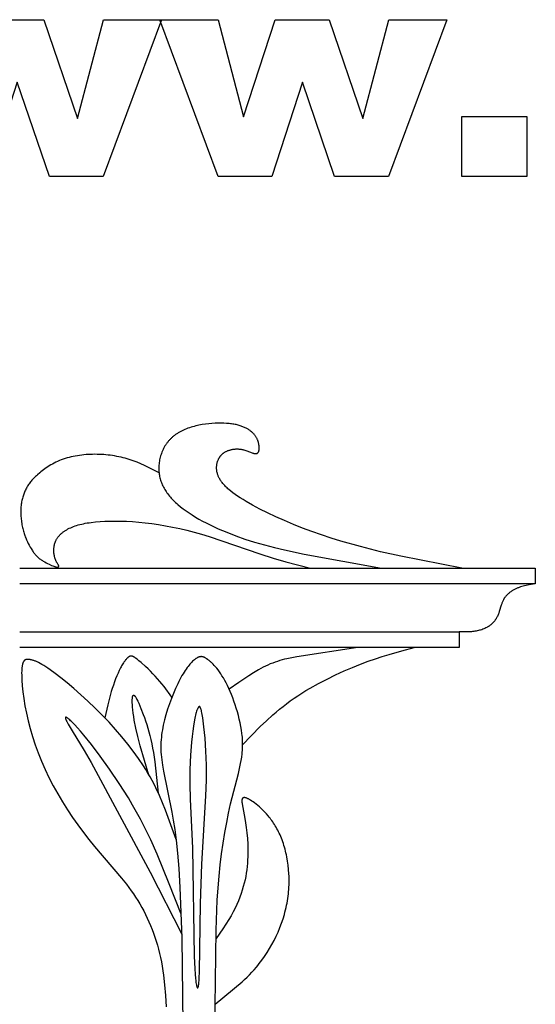
# Model space of a CAD drawing. Extents: x -181 to 178, y -158 to 181.
# Drawn here: x -92 to -63, y 123 to 178 of the extents above; entities that cross this region are included whole.
import ezdxf

# ---------------------------------------------------------------- set-up
doc = ezdxf.new("R2010")
doc.units = 0
doc.header["$MEASUREMENT"] = 0
doc.layers.add('DEFAULT', color=7, linetype='CONTINUOUS')
doc.layers.add('LAYER_1', color=7, linetype='CONTINUOUS')

msp = doc.modelspace()

# ---------------------------------------------------------------- linework, layer by layer
at = {"layer": 'DEFAULT', "color": 5}
for points in [[(-99.501, 177.508), (-96.298, 177.508), (-94.905, 172.182), (-93.172, 177.508), (-90.205, 177.508), (-88.361, 172.083), (-86.931, 177.508), (-83.745, 177.508), (-86.946, 168.897), (-89.908, 168.897), (-91.669, 174.078), (-93.355, 168.897), (-96.306, 168.897)], [(-83.837, 177.508), (-80.634, 177.508), (-79.241, 172.182), (-77.508, 177.508), (-74.541, 177.508), (-72.697, 172.083), (-71.267, 177.508), (-68.081, 177.508), (-71.282, 168.897), (-74.244, 168.897), (-76.005, 174.078), (-77.691, 168.897), (-80.642, 168.897)], [(-67.257, 172.195), (-63.684, 172.195), (-63.684, 168.897), (-67.257, 168.897)]]:
    msp.add_lwpolyline(points, close=True, dxfattribs=at)
at = {"layer": 'LAYER_1', "color": 5}
for points in [[(-67.257, 147.408), (-70.614, 148.067), (-71.722, 148.319), (-72.822, 148.597), (-73.906, 148.905), (-74.44, 149.07), (-74.969, 149.244), (-75.49, 149.427), (-76.003, 149.618), (-76.507, 149.818), (-76.998, 150.024), (-77.472, 150.235), (-77.924, 150.448), (-78.35, 150.661), (-78.746, 150.872), (-79.107, 151.077), (-79.274, 151.177), (-79.429, 151.275), (-79.575, 151.371), (-79.71, 151.465), (-79.834, 151.556), (-79.949, 151.646), (-80.054, 151.733), (-80.104, 151.777), (-80.151, 151.82), (-80.196, 151.862), (-80.238, 151.904), (-80.279, 151.946), (-80.317, 151.987), (-80.354, 152.028), (-80.388, 152.069), (-80.421, 152.11), (-80.451, 152.15), (-80.48, 152.19), (-80.507, 152.23), (-80.532, 152.269), (-80.555, 152.309), (-80.577, 152.348), (-80.597, 152.387), (-80.616, 152.426), (-80.633, 152.465), (-80.648, 152.503), (-80.662, 152.542), (-80.674, 152.581), (-80.685, 152.619), (-80.695, 152.658), (-80.704, 152.696), (-80.711, 152.735), (-80.716, 152.773), (-80.721, 152.811), (-80.724, 152.849), (-80.726, 152.887), (-80.727, 152.924), (-80.726, 152.961), (-80.724, 152.998), (-80.721, 153.035), (-80.717, 153.071), (-80.712, 153.107), (-80.706, 153.143), (-80.698, 153.178), (-80.69, 153.212), (-80.68, 153.246), (-80.669, 153.28), (-80.657, 153.313), (-80.644, 153.345), (-80.63, 153.377), (-80.615, 153.408), (-80.599, 153.438), (-80.591, 153.453), (-80.582, 153.468), (-80.573, 153.483), (-80.564, 153.497), (-80.555, 153.511), (-80.545, 153.525), (-80.536, 153.539), (-80.526, 153.553), (-80.515, 153.566), (-80.505, 153.579), (-80.494, 153.592), (-80.483, 153.605), (-80.472, 153.618), (-80.461, 153.63), (-80.449, 153.642), (-80.437, 153.654), (-80.425, 153.665), (-80.413, 153.677), (-80.401, 153.688), (-80.388, 153.699), (-80.375, 153.709), (-80.362, 153.72), (-80.349, 153.73), (-80.336, 153.74), (-80.322, 153.75), (-80.308, 153.759), (-80.28, 153.777), (-80.251, 153.795), (-80.222, 153.811), (-80.192, 153.826), (-80.162, 153.841), (-80.131, 153.855), (-80.1, 153.867), (-80.068, 153.879), (-80.036, 153.89), (-80.003, 153.9), (-79.97, 153.91), (-79.937, 153.918), (-79.904, 153.926), (-79.871, 153.932), (-79.837, 153.938), (-79.804, 153.943), (-79.77, 153.948), (-79.736, 153.951), (-79.702, 153.954), (-79.669, 153.956), (-79.635, 153.957), (-79.602, 153.958), (-79.569, 153.957), (-79.536, 153.956), (-79.503, 153.954), (-79.47, 153.952), (-79.438, 153.949), (-79.406, 153.945), (-79.375, 153.94), (-79.344, 153.935), (-79.313, 153.929), (-79.283, 153.922), (-79.253, 153.915), (-79.224, 153.908), (-79.167, 153.892), (-79.111, 153.874), (-79.058, 153.856), (-78.776, 153.747), (-78.737, 153.733), (-78.718, 153.727), (-78.699, 153.721), (-78.681, 153.716), (-78.664, 153.711), (-78.655, 153.709), (-78.647, 153.707), (-78.639, 153.706), (-78.631, 153.704), (-78.623, 153.703), (-78.615, 153.702), (-78.607, 153.701), (-78.6, 153.701), (-78.592, 153.7), (-78.585, 153.7), (-78.578, 153.7), (-78.571, 153.7), (-78.564, 153.701), (-78.558, 153.701), (-78.551, 153.702), (-78.545, 153.703), (-78.538, 153.704), (-78.532, 153.706), (-78.529, 153.707), (-78.526, 153.707), (-78.523, 153.708), (-78.52, 153.709), (-78.517, 153.71), (-78.515, 153.711), (-78.512, 153.712), (-78.509, 153.713), (-78.506, 153.714), (-78.503, 153.716), (-78.501, 153.717), (-78.498, 153.718), (-78.495, 153.72), (-78.493, 153.721), (-78.49, 153.722), (-78.488, 153.724), (-78.485, 153.725), (-78.483, 153.727), (-78.48, 153.729), (-78.478, 153.73), (-78.476, 153.732), (-78.473, 153.734), (-78.471, 153.736), (-78.469, 153.737), (-78.467, 153.739), (-78.464, 153.741), (-78.462, 153.743), (-78.46, 153.745), (-78.458, 153.747), (-78.456, 153.75), (-78.454, 153.752), (-78.452, 153.754), (-78.45, 153.756), (-78.448, 153.759), (-78.444, 153.763), (-78.44, 153.768), (-78.437, 153.773), (-78.433, 153.779), (-78.43, 153.784), (-78.427, 153.79), (-78.424, 153.796), (-78.421, 153.802), (-78.418, 153.808), (-78.415, 153.815), (-78.413, 153.821), (-78.41, 153.828), (-78.408, 153.835), (-78.406, 153.842), (-78.404, 153.849), (-78.402, 153.857), (-78.4, 153.864), (-78.398, 153.872), (-78.397, 153.88), (-78.394, 153.896), (-78.391, 153.914), (-78.389, 153.931), (-78.388, 153.95), (-78.387, 153.969), (-78.386, 153.989), (-78.386, 154.009), (-78.386, 154.03), (-78.387, 154.052), (-78.388, 154.074), (-78.39, 154.097), (-78.392, 154.121), (-78.394, 154.144), (-78.398, 154.169), (-78.402, 154.194), (-78.406, 154.219), (-78.412, 154.244), (-78.417, 154.27), (-78.424, 154.297), (-78.431, 154.323), (-78.439, 154.35), (-78.448, 154.377), (-78.458, 154.404), (-78.468, 154.431), (-78.48, 154.459), (-78.492, 154.486), (-78.505, 154.514), (-78.519, 154.542), (-78.534, 154.57), (-78.55, 154.597), (-78.567, 154.625), (-78.585, 154.652), (-78.604, 154.68), (-78.624, 154.707), (-78.645, 154.734), (-78.667, 154.761), (-78.691, 154.788), (-78.716, 154.814), (-78.741, 154.84), (-78.768, 154.866), (-78.797, 154.892), (-78.826, 154.917), (-78.857, 154.941), (-78.889, 154.966), (-78.922, 154.99), (-78.957, 155.013), (-78.993, 155.036), (-79.031, 155.058), (-79.07, 155.08), (-79.11, 155.101), (-79.152, 155.122), (-79.195, 155.142), (-79.24, 155.161), (-79.286, 155.18), (-79.334, 155.198), (-79.384, 155.215), (-79.434, 155.232), (-79.487, 155.247), (-79.541, 155.262), (-79.597, 155.277), (-79.654, 155.29), (-79.714, 155.302), (-79.774, 155.314), (-79.837, 155.325), (-79.901, 155.334), (-79.968, 155.343), (-80.035, 155.351), (-80.177, 155.363), (-80.325, 155.372), (-80.481, 155.375), (-80.644, 155.374), (-80.812, 155.369), (-80.984, 155.358), (-81.159, 155.342), (-81.336, 155.32), (-81.515, 155.292), (-81.693, 155.258), (-81.781, 155.239), (-81.87, 155.218), (-81.957, 155.196), (-82.044, 155.172), (-82.13, 155.146), (-82.215, 155.119), (-82.299, 155.089), (-82.382, 155.058), (-82.463, 155.026), (-82.543, 154.991), (-82.621, 154.955), (-82.697, 154.916), (-82.771, 154.876), (-82.843, 154.834), (-82.878, 154.812), (-82.913, 154.79), (-82.947, 154.767), (-82.98, 154.743), (-83.013, 154.72), (-83.045, 154.695), (-83.077, 154.67), (-83.108, 154.645), (-83.138, 154.619), (-83.168, 154.593), (-83.197, 154.566), (-83.225, 154.539), (-83.253, 154.512), (-83.28, 154.484), (-83.307, 154.455), (-83.333, 154.427), (-83.358, 154.398), (-83.383, 154.368), (-83.407, 154.338), (-83.431, 154.308), (-83.454, 154.278), (-83.476, 154.247), (-83.498, 154.216), (-83.519, 154.184), (-83.56, 154.12), (-83.598, 154.055), (-83.634, 153.989), (-83.667, 153.922), (-83.699, 153.854), (-83.727, 153.786), (-83.754, 153.717), (-83.778, 153.647), (-83.8, 153.576), (-83.82, 153.505), (-83.838, 153.434), (-83.853, 153.363), (-83.866, 153.291), (-83.877, 153.219), (-83.885, 153.148), (-83.892, 153.076), (-83.896, 153.004), (-83.898, 152.933), (-83.898, 152.862), (-83.896, 152.791), (-83.892, 152.721), (-83.886, 152.652), (-83.877, 152.583), (-83.867, 152.514), (-83.854, 152.447), (-83.84, 152.38), (-83.823, 152.313), (-83.804, 152.247), (-83.783, 152.182), (-83.76, 152.117), (-83.735, 152.053), (-83.707, 151.989), (-83.678, 151.925), (-83.646, 151.862), (-83.612, 151.8), (-83.576, 151.738), (-83.538, 151.676), (-83.498, 151.615), (-83.456, 151.554), (-83.411, 151.494), (-83.365, 151.433), (-83.316, 151.374), (-83.265, 151.314), (-83.212, 151.255), (-83.157, 151.196), (-83.099, 151.137), (-83.039, 151.079), (-82.978, 151.021), (-82.914, 150.963), (-82.847, 150.905), (-82.708, 150.79), (-82.56, 150.675), (-82.404, 150.561), (-82.238, 150.448), (-82.064, 150.335), (-81.883, 150.223), (-81.693, 150.113), (-81.496, 150.003), (-81.291, 149.896), (-81.08, 149.789), (-80.861, 149.685), (-80.637, 149.582), (-80.406, 149.482), (-80.169, 149.384), (-79.678, 149.195), (-79.166, 149.017), (-78.637, 148.852), (-78.094, 148.699), (-77.545, 148.557), (-76.995, 148.425), (-75.916, 148.191), (-71.662, 147.408)], [(-83.886, 152.652), (-84.28, 152.855), (-84.681, 153.049), (-84.885, 153.141), (-85.093, 153.228), (-85.199, 153.269), (-85.306, 153.308), (-85.414, 153.346), (-85.523, 153.381), (-85.634, 153.415), (-85.747, 153.446), (-85.86, 153.476), (-85.975, 153.503), (-86.091, 153.528), (-86.208, 153.552), (-86.326, 153.573), (-86.445, 153.591), (-86.564, 153.608), (-86.684, 153.623), (-86.804, 153.635), (-86.925, 153.645), (-87.047, 153.653), (-87.168, 153.658), (-87.29, 153.662), (-87.411, 153.663), (-87.533, 153.662), (-87.654, 153.658), (-87.775, 153.653), (-87.896, 153.645), (-88.016, 153.634), (-88.135, 153.621), (-88.253, 153.606), (-88.371, 153.588), (-88.487, 153.568), (-88.601, 153.545), (-88.715, 153.52), (-88.826, 153.492), (-88.936, 153.462), (-89.044, 153.429), (-89.15, 153.394), (-89.254, 153.356), (-89.355, 153.315), (-89.454, 153.272), (-89.551, 153.227), (-89.645, 153.18), (-89.737, 153.131), (-89.826, 153.08), (-89.912, 153.028), (-89.996, 152.976), (-90.077, 152.922), (-90.155, 152.868), (-90.23, 152.813), (-90.303, 152.758), (-90.372, 152.704), (-90.439, 152.65), (-90.563, 152.543), (-90.62, 152.491), (-90.675, 152.44), (-90.726, 152.39), (-90.775, 152.341), (-90.821, 152.292), (-90.865, 152.243), (-90.906, 152.195), (-90.945, 152.147), (-90.982, 152.099), (-91.018, 152.05), (-91.051, 152.002), (-91.083, 151.953), (-91.114, 151.904), (-91.143, 151.855), (-91.171, 151.805), (-91.197, 151.753), (-91.223, 151.702), (-91.248, 151.649), (-91.272, 151.595), (-91.295, 151.54), (-91.316, 151.484), (-91.337, 151.426), (-91.356, 151.368), (-91.374, 151.308), (-91.391, 151.248), (-91.407, 151.186), (-91.421, 151.122), (-91.433, 151.057), (-91.444, 150.991), (-91.454, 150.924), (-91.462, 150.855), (-91.468, 150.784), (-91.473, 150.712), (-91.477, 150.638), (-91.478, 150.563), (-91.478, 150.488), (-91.477, 150.412), (-91.474, 150.335), (-91.469, 150.258), (-91.464, 150.18), (-91.456, 150.103), (-91.448, 150.026), (-91.438, 149.95), (-91.427, 149.875), (-91.415, 149.801), (-91.401, 149.727), (-91.386, 149.656), (-91.371, 149.585), (-91.354, 149.517), (-91.336, 149.451), (-91.317, 149.386), (-91.297, 149.322), (-91.276, 149.261), (-91.255, 149.201), (-91.233, 149.142), (-91.21, 149.085), (-91.163, 148.975), (-91.114, 148.869), (-91.064, 148.768), (-91.013, 148.671), (-90.962, 148.578), (-90.91, 148.488), (-90.857, 148.401), (-90.829, 148.36), (-90.801, 148.319), (-90.773, 148.279), (-90.744, 148.24), (-90.714, 148.203), (-90.683, 148.166), (-90.652, 148.13), (-90.619, 148.095), (-90.586, 148.062), (-90.551, 148.029), (-90.516, 147.998), (-90.479, 147.967), (-90.442, 147.938), (-90.403, 147.909), (-90.364, 147.882), (-90.325, 147.856), (-90.285, 147.83), (-90.245, 147.805), (-90.164, 147.759), (-90.084, 147.715), (-90.005, 147.675), (-89.928, 147.638), (-89.785, 147.572), (-89.719, 147.544), (-89.658, 147.52), (-89.63, 147.51), (-89.603, 147.5), (-89.577, 147.492), (-89.553, 147.485), (-89.542, 147.482), (-89.53, 147.48), (-89.52, 147.477), (-89.51, 147.475), (-89.5, 147.474), (-89.491, 147.472), (-89.482, 147.471), (-89.477, 147.471), (-89.473, 147.471), (-89.469, 147.47), (-89.465, 147.47), (-89.461, 147.47), (-89.458, 147.47), (-89.454, 147.471), (-89.451, 147.471), (-89.447, 147.471), (-89.444, 147.472), (-89.441, 147.472), (-89.438, 147.473), (-89.435, 147.474), (-89.433, 147.474), (-89.432, 147.474), (-89.43, 147.475), (-89.429, 147.475), (-89.428, 147.476), (-89.427, 147.476), (-89.425, 147.477), (-89.424, 147.477), (-89.423, 147.478), (-89.422, 147.478), (-89.42, 147.479), (-89.419, 147.479), (-89.418, 147.48), (-89.417, 147.481), (-89.416, 147.481), (-89.415, 147.482), (-89.414, 147.483), (-89.413, 147.483), (-89.412, 147.484), (-89.411, 147.485), (-89.41, 147.485), (-89.409, 147.486), (-89.408, 147.487), (-89.408, 147.488), (-89.407, 147.489), (-89.406, 147.489), (-89.405, 147.49), (-89.405, 147.491), (-89.404, 147.492), (-89.403, 147.493), (-89.403, 147.494), (-89.402, 147.495), (-89.401, 147.496), (-89.401, 147.497), (-89.4, 147.498), (-89.4, 147.499), (-89.399, 147.5), (-89.399, 147.501), (-89.398, 147.502), (-89.398, 147.503), (-89.397, 147.504), (-89.397, 147.505), (-89.397, 147.506), (-89.396, 147.507), (-89.396, 147.508), (-89.396, 147.51), (-89.395, 147.511), (-89.395, 147.512), (-89.395, 147.513), (-89.395, 147.514), (-89.394, 147.515), (-89.394, 147.517), (-89.394, 147.518), (-89.394, 147.519), (-89.394, 147.521), (-89.394, 147.522), (-89.394, 147.524), (-89.394, 147.527), (-89.394, 147.53), (-89.394, 147.533), (-89.394, 147.535), (-89.395, 147.538), (-89.395, 147.541), (-89.396, 147.544), (-89.396, 147.547), (-89.397, 147.55), (-89.398, 147.553), (-89.399, 147.557), (-89.4, 147.56), (-89.401, 147.563), (-89.402, 147.566), (-89.405, 147.573), (-89.407, 147.58), (-89.411, 147.587), (-89.414, 147.594), (-89.418, 147.601), (-89.422, 147.608), (-89.426, 147.616), (-89.436, 147.631), (-89.482, 147.702), (-89.494, 147.723), (-89.508, 147.745), (-89.521, 147.77), (-89.535, 147.796), (-89.548, 147.824), (-89.562, 147.854), (-89.575, 147.887), (-89.582, 147.904), (-89.588, 147.922), (-89.594, 147.941), (-89.6, 147.961), (-89.612, 148.001), (-89.623, 148.045), (-89.632, 148.092), (-89.641, 148.141), (-89.649, 148.193), (-89.655, 148.246), (-89.659, 148.301), (-89.66, 148.329), (-89.661, 148.358), (-89.662, 148.387), (-89.662, 148.416), (-89.661, 148.445), (-89.66, 148.474), (-89.658, 148.504), (-89.655, 148.534), (-89.652, 148.564), (-89.648, 148.594), (-89.644, 148.624), (-89.639, 148.654), (-89.633, 148.684), (-89.626, 148.714), (-89.618, 148.744), (-89.61, 148.773), (-89.601, 148.803), (-89.591, 148.832), (-89.58, 148.861), (-89.568, 148.89), (-89.555, 148.919), (-89.541, 148.947), (-89.527, 148.975), (-89.511, 149.003), (-89.495, 149.031), (-89.477, 149.058), (-89.459, 149.085), (-89.44, 149.111), (-89.42, 149.137), (-89.399, 149.163), (-89.377, 149.189), (-89.355, 149.214), (-89.332, 149.239), (-89.307, 149.263), (-89.282, 149.287), (-89.256, 149.311), (-89.23, 149.335), (-89.202, 149.358), (-89.174, 149.38), (-89.145, 149.403), (-89.115, 149.425), (-89.085, 149.446), (-89.053, 149.467), (-89.021, 149.488), (-88.989, 149.508), (-88.955, 149.528), (-88.921, 149.548), (-88.886, 149.567), (-88.814, 149.603), (-88.739, 149.639), (-88.661, 149.672), (-88.581, 149.703), (-88.498, 149.733), (-88.412, 149.761), (-88.323, 149.788), (-88.231, 149.813), (-88.135, 149.836), (-88.037, 149.857), (-87.935, 149.877), (-87.83, 149.896), (-87.722, 149.913), (-87.61, 149.928), (-87.376, 149.955), (-87.127, 149.976), (-86.864, 149.991), (-86.585, 150.001), (-86.293, 150.004), (-85.987, 150), (-85.669, 149.989), (-85.339, 149.971), (-84.997, 149.944), (-84.645, 149.909), (-84.283, 149.864), (-83.911, 149.811), (-83.531, 149.747), (-83.144, 149.674), (-82.751, 149.591), (-82.353, 149.498), (-81.952, 149.395), (-81.547, 149.281), (-81.14, 149.156), (-78.36, 148.197), (-77.628, 147.966), (-76.926, 147.764), (-75.569, 147.408)], [(-91.539, 147.408), (-63.223, 147.408), (-63.223, 146.549), (-91.539, 146.549)], [(-63.223, 146.549), (-63.563, 146.495), (-63.729, 146.464), (-63.81, 146.446), (-63.889, 146.427), (-63.966, 146.406), (-64.042, 146.384), (-64.116, 146.358), (-64.153, 146.345), (-64.189, 146.331), (-64.225, 146.316), (-64.261, 146.301), (-64.296, 146.285), (-64.331, 146.268), (-64.366, 146.25), (-64.4, 146.231), (-64.434, 146.212), (-64.468, 146.192), (-64.502, 146.17), (-64.536, 146.148), (-64.569, 146.125), (-64.602, 146.101), (-64.634, 146.076), (-64.666, 146.051), (-64.697, 146.024), (-64.728, 145.997), (-64.757, 145.969), (-64.786, 145.94), (-64.814, 145.91), (-64.841, 145.88), (-64.866, 145.849), (-64.879, 145.833), (-64.891, 145.817), (-64.903, 145.8), (-64.914, 145.784), (-64.925, 145.767), (-64.936, 145.751), (-64.947, 145.734), (-64.957, 145.716), (-64.966, 145.699), (-64.976, 145.682), (-64.994, 145.646), (-65.011, 145.61), (-65.027, 145.573), (-65.042, 145.536), (-65.057, 145.498), (-65.071, 145.459), (-65.097, 145.38), (-65.203, 145.04), (-65.234, 144.951), (-65.251, 144.906), (-65.269, 144.862), (-65.289, 144.817), (-65.309, 144.772), (-65.331, 144.728), (-65.354, 144.684), (-65.366, 144.663), (-65.379, 144.641), (-65.392, 144.62), (-65.406, 144.598), (-65.42, 144.577), (-65.435, 144.556), (-65.45, 144.536), (-65.465, 144.515), (-65.481, 144.495), (-65.498, 144.475), (-65.515, 144.455), (-65.533, 144.435), (-65.551, 144.416), (-65.57, 144.397), (-65.59, 144.379), (-65.61, 144.36), (-65.63, 144.342), (-65.652, 144.324), (-65.673, 144.307), (-65.695, 144.29), (-65.718, 144.273), (-65.741, 144.257), (-65.765, 144.241), (-65.789, 144.225), (-65.813, 144.209), (-65.838, 144.194), (-65.864, 144.18), (-65.889, 144.165), (-65.942, 144.138), (-65.996, 144.112), (-66.052, 144.087), (-66.109, 144.064), (-66.167, 144.043), (-66.226, 144.024), (-66.287, 144.007), (-66.348, 143.991), (-66.41, 143.977), (-66.473, 143.965), (-66.537, 143.955), (-66.601, 143.946), (-66.666, 143.939), (-66.731, 143.933), (-66.864, 143.924), (-66.998, 143.919), (-67.407, 143.917)], [(-91.539, 143.917), (-67.407, 143.917), (-67.407, 143.058), (-91.539, 143.058)], [(-72.974, 143.058), (-76.318, 142.557), (-76.595, 142.506), (-76.864, 142.448), (-76.997, 142.416), (-77.128, 142.381), (-77.258, 142.344), (-77.388, 142.304), (-77.517, 142.26), (-77.646, 142.212), (-77.775, 142.16), (-77.905, 142.104), (-78.035, 142.044), (-78.165, 141.979), (-78.297, 141.91), (-78.428, 141.837), (-78.693, 141.68), (-78.96, 141.512), (-79.496, 141.151), (-80.035, 140.77)], [(-79.295, 137.733), (-78.324, 138.725), (-77.985, 139.049), (-77.634, 139.367), (-77.453, 139.524), (-77.267, 139.679), (-77.077, 139.832), (-76.882, 139.983), (-76.681, 140.132), (-76.475, 140.278), (-76.262, 140.421), (-76.044, 140.561), (-75.821, 140.698), (-75.594, 140.833), (-75.131, 141.091), (-74.66, 141.336), (-74.189, 141.565), (-73.722, 141.777), (-73.265, 141.972), (-72.826, 142.149), (-72.407, 142.306), (-72.008, 142.445), (-71.626, 142.57), (-71.258, 142.683), (-70.553, 142.881), (-69.87, 143.058)], [(-82.952, 132.522), (-83.232, 133.333), (-83.531, 134.143), (-83.694, 134.548), (-83.87, 134.953), (-84.061, 135.357), (-84.163, 135.559), (-84.269, 135.761), (-84.381, 135.963), (-84.497, 136.164), (-84.619, 136.366), (-84.745, 136.567), (-85.012, 136.969), (-85.298, 137.37), (-85.604, 137.77), (-85.928, 138.168), (-86.271, 138.566), (-86.633, 138.961), (-87.011, 139.354), (-87.401, 139.741), (-87.795, 140.116), (-88.187, 140.474), (-88.569, 140.81), (-88.934, 141.12), (-89.276, 141.398), (-89.588, 141.64), (-89.864, 141.841), (-89.99, 141.928), (-90.107, 142.005), (-90.216, 142.074), (-90.318, 142.135), (-90.413, 142.188), (-90.501, 142.234), (-90.584, 142.274), (-90.623, 142.291), (-90.66, 142.307), (-90.696, 142.322), (-90.731, 142.335), (-90.765, 142.347), (-90.798, 142.358), (-90.829, 142.367), (-90.859, 142.376), (-90.888, 142.383), (-90.916, 142.39), (-90.944, 142.395), (-90.97, 142.399), (-90.995, 142.403), (-91.02, 142.406), (-91.044, 142.408), (-91.067, 142.41), (-91.078, 142.41), (-91.09, 142.411), (-91.1, 142.411), (-91.111, 142.41), (-91.122, 142.41), (-91.132, 142.409), (-91.142, 142.408), (-91.152, 142.407), (-91.162, 142.405), (-91.172, 142.403), (-91.181, 142.401), (-91.186, 142.4), (-91.19, 142.399), (-91.195, 142.398), (-91.2, 142.396), (-91.204, 142.395), (-91.208, 142.393), (-91.213, 142.392), (-91.217, 142.39), (-91.221, 142.388), (-91.226, 142.386), (-91.23, 142.384), (-91.234, 142.382), (-91.238, 142.38), (-91.242, 142.378), (-91.246, 142.376), (-91.25, 142.373), (-91.254, 142.371), (-91.258, 142.368), (-91.262, 142.366), (-91.266, 142.363), (-91.269, 142.36), (-91.273, 142.357), (-91.277, 142.354), (-91.28, 142.351), (-91.284, 142.348), (-91.287, 142.344), (-91.291, 142.341), (-91.294, 142.337), (-91.298, 142.334), (-91.301, 142.33), (-91.304, 142.326), (-91.308, 142.322), (-91.311, 142.318), (-91.314, 142.314), (-91.317, 142.31), (-91.32, 142.305), (-91.323, 142.301), (-91.326, 142.296), (-91.332, 142.287), (-91.338, 142.277), (-91.343, 142.266), (-91.349, 142.255), (-91.354, 142.244), (-91.359, 142.232), (-91.364, 142.219), (-91.368, 142.206), (-91.373, 142.193), (-91.377, 142.179), (-91.381, 142.165), (-91.385, 142.15), (-91.389, 142.134), (-91.393, 142.118), (-91.399, 142.084), (-91.405, 142.048), (-91.411, 142.009), (-91.415, 141.968), (-91.419, 141.924), (-91.423, 141.878), (-91.428, 141.778), (-91.43, 141.667), (-91.429, 141.546), (-91.426, 141.414), (-91.419, 141.273), (-91.397, 140.965), (-91.363, 140.626), (-91.314, 140.26), (-91.25, 139.872), (-91.171, 139.465), (-91.076, 139.045), (-90.963, 138.614), (-90.833, 138.176), (-90.686, 137.731), (-90.522, 137.283), (-90.342, 136.832), (-90.144, 136.379), (-89.93, 135.928), (-89.699, 135.48), (-89.452, 135.035), (-89.191, 134.596), (-88.917, 134.165), (-88.634, 133.741), (-88.341, 133.327), (-88.043, 132.924), (-87.741, 132.532), (-87.436, 132.155), (-85.955, 130.414), (-85.682, 130.072), (-85.549, 129.898), (-85.421, 129.723), (-85.295, 129.546), (-85.174, 129.366), (-85.056, 129.182), (-84.943, 128.996), (-84.834, 128.806), (-84.729, 128.613), (-84.628, 128.416), (-84.532, 128.217), (-84.44, 128.014), (-84.352, 127.808), (-84.268, 127.599), (-84.189, 127.387), (-84.114, 127.172), (-84.044, 126.954), (-83.978, 126.732), (-83.916, 126.508), (-83.859, 126.281), (-83.807, 126.05), (-83.759, 125.816), (-83.715, 125.578), (-83.676, 125.334), (-83.64, 125.083), (-83.58, 124.555), (-83.532, 123.981), (-83.496, 123.353)], [(-83.178, 140.347), (-83.611, 140.923), (-83.724, 141.065), (-83.842, 141.207), (-83.963, 141.349), (-84.09, 141.489), (-84.222, 141.628), (-84.357, 141.764), (-84.492, 141.895), (-84.626, 142.019), (-84.876, 142.241), (-84.987, 142.335), (-85.086, 142.416), (-85.17, 142.481), (-85.208, 142.507), (-85.225, 142.52), (-85.242, 142.531), (-85.259, 142.541), (-85.274, 142.55), (-85.289, 142.559), (-85.304, 142.567), (-85.311, 142.57), (-85.318, 142.573), (-85.325, 142.576), (-85.331, 142.579), (-85.338, 142.582), (-85.344, 142.584), (-85.351, 142.587), (-85.357, 142.589), (-85.363, 142.591), (-85.37, 142.592), (-85.376, 142.594), (-85.382, 142.595), (-85.388, 142.596), (-85.393, 142.597), (-85.399, 142.598), (-85.405, 142.598), (-85.411, 142.598), (-85.416, 142.598), (-85.422, 142.598), (-85.428, 142.598), (-85.433, 142.597), (-85.439, 142.597), (-85.444, 142.596), (-85.45, 142.595), (-85.455, 142.594), (-85.46, 142.592), (-85.466, 142.591), (-85.471, 142.589), (-85.477, 142.587), (-85.482, 142.585), (-85.488, 142.583), (-85.493, 142.58), (-85.499, 142.577), (-85.504, 142.575), (-85.51, 142.572), (-85.515, 142.569), (-85.521, 142.565), (-85.527, 142.562), (-85.538, 142.554), (-85.55, 142.546), (-85.562, 142.537), (-85.575, 142.528), (-85.587, 142.518), (-85.6, 142.507), (-85.613, 142.496), (-85.626, 142.483), (-85.639, 142.471), (-85.653, 142.457), (-85.667, 142.443), (-85.695, 142.412), (-85.723, 142.379), (-85.753, 142.342), (-85.783, 142.303), (-85.813, 142.261), (-85.844, 142.215), (-85.876, 142.166), (-85.907, 142.115), (-85.94, 142.06), (-85.972, 142.002), (-86.005, 141.94), (-86.071, 141.807), (-86.137, 141.663), (-86.204, 141.508), (-86.269, 141.345), (-86.333, 141.175), (-86.394, 141), (-86.453, 140.822), (-86.509, 140.642), (-86.61, 140.281), (-86.699, 139.921), (-86.859, 139.199)], [(-80.82, 121.995), (-80.746, 127.549), (-80.687, 129.205), (-80.646, 129.886), (-80.593, 130.52), (-80.528, 131.139), (-80.451, 131.745), (-80.365, 132.336), (-80.271, 132.909), (-80.17, 133.459), (-80.064, 133.984), (-79.955, 134.48), (-79.53, 136.155), (-79.444, 136.519), (-79.407, 136.697), (-79.374, 136.874), (-79.346, 137.05), (-79.324, 137.227), (-79.315, 137.316), (-79.308, 137.405), (-79.302, 137.495), (-79.298, 137.585), (-79.296, 137.676), (-79.295, 137.768), (-79.296, 137.861), (-79.3, 137.955), (-79.305, 138.05), (-79.312, 138.146), (-79.322, 138.243), (-79.333, 138.34), (-79.36, 138.538), (-79.393, 138.737), (-79.433, 138.938), (-79.478, 139.138), (-79.529, 139.339), (-79.584, 139.537), (-79.643, 139.734), (-79.706, 139.927), (-79.772, 140.117), (-79.84, 140.302), (-79.911, 140.48), (-79.983, 140.653), (-80.057, 140.818), (-80.131, 140.975), (-80.205, 141.123), (-80.28, 141.262), (-80.354, 141.392), (-80.429, 141.514), (-80.502, 141.628), (-80.575, 141.734), (-80.647, 141.833), (-80.717, 141.924), (-80.787, 142.008), (-80.855, 142.085), (-80.921, 142.155), (-80.986, 142.219), (-81.017, 142.249), (-81.048, 142.277), (-81.078, 142.303), (-81.108, 142.329), (-81.137, 142.352), (-81.166, 142.375), (-81.194, 142.396), (-81.221, 142.415), (-81.247, 142.434), (-81.273, 142.451), (-81.298, 142.467), (-81.323, 142.481), (-81.347, 142.495), (-81.37, 142.507), (-81.382, 142.512), (-81.393, 142.518), (-81.405, 142.523), (-81.416, 142.527), (-81.427, 142.532), (-81.438, 142.536), (-81.449, 142.539), (-81.46, 142.543), (-81.47, 142.546), (-81.481, 142.549), (-81.492, 142.552), (-81.502, 142.554), (-81.512, 142.556), (-81.523, 142.558), (-81.533, 142.559), (-81.543, 142.56), (-81.553, 142.561), (-81.563, 142.562), (-81.573, 142.562), (-81.583, 142.562), (-81.593, 142.562), (-81.603, 142.561), (-81.613, 142.561), (-81.623, 142.559), (-81.633, 142.558), (-81.642, 142.556), (-81.652, 142.555), (-81.662, 142.552), (-81.672, 142.55), (-81.682, 142.547), (-81.691, 142.544), (-81.701, 142.541), (-81.711, 142.538), (-81.721, 142.534), (-81.731, 142.53), (-81.74, 142.526), (-81.75, 142.521), (-81.76, 142.517), (-81.77, 142.512), (-81.78, 142.506), (-81.8, 142.495), (-81.82, 142.483), (-81.841, 142.47), (-81.862, 142.456), (-81.883, 142.441), (-81.904, 142.425), (-81.926, 142.408), (-81.948, 142.39), (-81.994, 142.351), (-82.041, 142.309), (-82.089, 142.262), (-82.138, 142.211), (-82.189, 142.155), (-82.241, 142.095), (-82.293, 142.03), (-82.347, 141.96), (-82.402, 141.885), (-82.457, 141.804), (-82.513, 141.718), (-82.57, 141.627), (-82.628, 141.529), (-82.686, 141.426), (-82.745, 141.317), (-82.804, 141.201), (-82.863, 141.08), (-82.981, 140.822), (-83.098, 140.548), (-83.21, 140.262), (-83.317, 139.969), (-83.416, 139.674), (-83.506, 139.379), (-83.585, 139.091), (-83.62, 138.95), (-83.651, 138.811), (-83.68, 138.675), (-83.704, 138.54), (-83.726, 138.406), (-83.744, 138.272), (-83.759, 138.139), (-83.771, 138.007), (-83.779, 137.874), (-83.784, 137.74), (-83.786, 137.605), (-83.784, 137.469), (-83.779, 137.33), (-83.77, 137.19), (-83.758, 137.047), (-83.742, 136.902), (-83.723, 136.753), (-83.701, 136.601), (-83.648, 136.286), (-83.188, 134.039), (-83.106, 133.59), (-83.026, 133.087), (-82.949, 132.498), (-82.877, 131.79), (-82.808, 130.932), (-82.745, 129.891), (-82.636, 127.131), (-82.41, 108.062)], [(-84.438, 136.063), (-84.922, 137.669), (-85.054, 138.173), (-85.161, 138.648), (-85.245, 139.084), (-85.277, 139.284), (-85.304, 139.469), (-85.325, 139.638), (-85.341, 139.79), (-85.351, 139.924), (-85.357, 140.04), (-85.358, 140.091), (-85.358, 140.139), (-85.357, 140.183), (-85.355, 140.223), (-85.352, 140.259), (-85.349, 140.292), (-85.347, 140.307), (-85.345, 140.321), (-85.343, 140.335), (-85.34, 140.347), (-85.337, 140.359), (-85.335, 140.371), (-85.332, 140.381), (-85.329, 140.391), (-85.326, 140.4), (-85.324, 140.404), (-85.322, 140.408), (-85.321, 140.412), (-85.319, 140.416), (-85.317, 140.419), (-85.316, 140.423), (-85.314, 140.426), (-85.312, 140.429), (-85.31, 140.432), (-85.309, 140.435), (-85.308, 140.436), (-85.307, 140.438), (-85.306, 140.439), (-85.305, 140.44), (-85.304, 140.441), (-85.303, 140.442), (-85.302, 140.443), (-85.301, 140.444), (-85.3, 140.445), (-85.299, 140.446), (-85.298, 140.447), (-85.297, 140.448), (-85.296, 140.449), (-85.295, 140.45), (-85.294, 140.45), (-85.294, 140.451), (-85.293, 140.451), (-85.293, 140.451), (-85.292, 140.452), (-85.291, 140.452), (-85.291, 140.452), (-85.29, 140.453), (-85.29, 140.453), (-85.289, 140.453), (-85.289, 140.453), (-85.288, 140.454), (-85.288, 140.454), (-85.287, 140.454), (-85.287, 140.454), (-85.286, 140.454), (-85.286, 140.454), (-85.285, 140.455), (-85.284, 140.455), (-85.284, 140.455), (-85.283, 140.455), (-85.283, 140.455), (-85.282, 140.455), (-85.282, 140.455), (-85.281, 140.455), (-85.28, 140.455), (-85.28, 140.455), (-85.279, 140.455), (-85.279, 140.455), (-85.278, 140.455), (-85.278, 140.455), (-85.277, 140.455), (-85.276, 140.455), (-85.276, 140.455), (-85.275, 140.455), (-85.275, 140.455), (-85.274, 140.455), (-85.273, 140.455), (-85.273, 140.455), (-85.272, 140.455), (-85.272, 140.455), (-85.271, 140.455), (-85.27, 140.454), (-85.27, 140.454), (-85.269, 140.454), (-85.268, 140.454), (-85.266, 140.453), (-85.265, 140.453), (-85.264, 140.452), (-85.263, 140.451), (-85.261, 140.451), (-85.26, 140.45), (-85.259, 140.449), (-85.257, 140.448), (-85.256, 140.448), (-85.254, 140.447), (-85.253, 140.446), (-85.252, 140.445), (-85.25, 140.443), (-85.249, 140.442), (-85.246, 140.44), (-85.243, 140.437), (-85.24, 140.434), (-85.236, 140.431), (-85.233, 140.427), (-85.23, 140.424), (-85.227, 140.42), (-85.223, 140.416), (-85.216, 140.407), (-85.209, 140.397), (-85.201, 140.386), (-85.193, 140.374), (-85.185, 140.361), (-85.167, 140.332), (-85.148, 140.298), (-85.105, 140.218), (-85.056, 140.118), (-85.002, 140.002), (-84.88, 139.723), (-84.75, 139.396), (-84.685, 139.218), (-84.621, 139.033), (-84.559, 138.842), (-84.499, 138.646), (-84.442, 138.442), (-84.388, 138.232), (-84.336, 138.013), (-84.287, 137.786), (-84.241, 137.55), (-84.198, 137.304), (-84.119, 136.784), (-83.927, 135.077)], [(-82.679, 128.428), (-83.329, 130.107), (-83.997, 131.731), (-84.346, 132.508), (-84.716, 133.272), (-84.913, 133.653), (-85.12, 134.035), (-85.339, 134.42), (-85.57, 134.81), (-86.072, 135.603), (-86.6, 136.383), (-87.121, 137.11), (-87.602, 137.747), (-88.016, 138.262), (-88.196, 138.474), (-88.359, 138.658), (-88.504, 138.814), (-88.632, 138.945), (-88.689, 139.001), (-88.742, 139.05), (-88.791, 139.094), (-88.835, 139.133), (-88.876, 139.165), (-88.894, 139.18), (-88.911, 139.192), (-88.928, 139.204), (-88.935, 139.209), (-88.943, 139.213), (-88.95, 139.218), (-88.957, 139.222), (-88.963, 139.225), (-88.97, 139.228), (-88.973, 139.23), (-88.976, 139.231), (-88.978, 139.232), (-88.981, 139.234), (-88.984, 139.235), (-88.987, 139.236), (-88.989, 139.236), (-88.992, 139.237), (-88.994, 139.238), (-88.996, 139.238), (-88.998, 139.239), (-88.999, 139.239), (-89, 139.239), (-89.001, 139.239), (-89.002, 139.239), (-89.003, 139.239), (-89.004, 139.239), (-89.005, 139.239), (-89.006, 139.239), (-89.007, 139.239), (-89.008, 139.239), (-89.009, 139.239), (-89.01, 139.239), (-89.01, 139.239), (-89.011, 139.239), (-89.012, 139.239), (-89.013, 139.239), (-89.014, 139.239), (-89.015, 139.238), (-89.015, 139.238), (-89.016, 139.238), (-89.017, 139.237), (-89.018, 139.237), (-89.018, 139.237), (-89.019, 139.236), (-89.019, 139.236), (-89.02, 139.235), (-89.021, 139.235), (-89.021, 139.234), (-89.022, 139.234), (-89.022, 139.233), (-89.023, 139.233), (-89.023, 139.232), (-89.024, 139.232), (-89.024, 139.231), (-89.025, 139.23), (-89.025, 139.229), (-89.026, 139.229), (-89.026, 139.228), (-89.026, 139.227), (-89.027, 139.226), (-89.027, 139.226), (-89.027, 139.225), (-89.027, 139.224), (-89.028, 139.223), (-89.028, 139.222), (-89.028, 139.221), (-89.028, 139.22), (-89.028, 139.219), (-89.029, 139.218), (-89.029, 139.217), (-89.029, 139.215), (-89.029, 139.214), (-89.029, 139.213), (-89.029, 139.212), (-89.029, 139.211), (-89.029, 139.208), (-89.029, 139.205), (-89.029, 139.203), (-89.028, 139.2), (-89.028, 139.197), (-89.028, 139.194), (-89.027, 139.19), (-89.026, 139.187), (-89.025, 139.18), (-89.023, 139.172), (-89.021, 139.164), (-89.018, 139.156), (-89.015, 139.147), (-89.008, 139.128), (-89, 139.107), (-88.99, 139.083), (-88.978, 139.058), (-88.951, 139.002), (-88.917, 138.937), (-88.877, 138.865), (-88.656, 138.491), (-88.001, 137.414), (-87.616, 136.75), (-84.37, 130.742), (-82.643, 127.346)], [(-80.804, 123.503), (-79.33, 124.726), (-79.192, 124.852), (-79.056, 124.981), (-78.922, 125.112), (-78.79, 125.248), (-78.662, 125.388), (-78.535, 125.532), (-78.458, 125.625), (-78.382, 125.72), (-78.233, 125.915), (-78.089, 126.118), (-77.95, 126.327), (-77.817, 126.542), (-77.691, 126.763), (-77.57, 126.989), (-77.457, 127.22), (-77.351, 127.455), (-77.252, 127.694), (-77.161, 127.935), (-77.078, 128.179), (-77.004, 128.425), (-76.97, 128.549), (-76.938, 128.673), (-76.909, 128.798), (-76.882, 128.922), (-76.858, 129.047), (-76.836, 129.171), (-76.816, 129.296), (-76.799, 129.42), (-76.784, 129.545), (-76.772, 129.669), (-76.762, 129.793), (-76.754, 129.917), (-76.749, 130.04), (-76.746, 130.163), (-76.745, 130.285), (-76.746, 130.406), (-76.749, 130.527), (-76.755, 130.647), (-76.772, 130.885), (-76.797, 131.119), (-76.829, 131.348), (-76.868, 131.572), (-76.891, 131.682), (-76.915, 131.791), (-76.941, 131.898), (-76.968, 132.004), (-76.997, 132.108), (-77.028, 132.21), (-77.06, 132.31), (-77.094, 132.409), (-77.129, 132.505), (-77.165, 132.6), (-77.203, 132.692), (-77.242, 132.782), (-77.283, 132.87), (-77.324, 132.956), (-77.367, 133.04), (-77.411, 133.121), (-77.456, 133.201), (-77.501, 133.278), (-77.548, 133.353), (-77.595, 133.426), (-77.643, 133.497), (-77.691, 133.566), (-77.74, 133.633), (-77.789, 133.698), (-77.839, 133.76), (-77.888, 133.821), (-77.988, 133.937), (-78.087, 134.045), (-78.186, 134.145), (-78.283, 134.237), (-78.377, 134.323), (-78.469, 134.401), (-78.557, 134.471), (-78.641, 134.535), (-78.72, 134.592), (-78.793, 134.643), (-78.861, 134.687), (-78.893, 134.706), (-78.924, 134.724), (-78.953, 134.741), (-78.981, 134.756), (-79.008, 134.769), (-79.034, 134.781), (-79.058, 134.792), (-79.082, 134.801), (-79.093, 134.805), (-79.104, 134.809), (-79.114, 134.812), (-79.125, 134.815), (-79.135, 134.818), (-79.144, 134.821), (-79.154, 134.823), (-79.163, 134.824), (-79.172, 134.826), (-79.181, 134.827), (-79.189, 134.828), (-79.193, 134.828), (-79.197, 134.828), (-79.201, 134.829), (-79.205, 134.829), (-79.209, 134.829), (-79.213, 134.829), (-79.217, 134.828), (-79.22, 134.828), (-79.224, 134.828), (-79.227, 134.828), (-79.231, 134.827), (-79.234, 134.827), (-79.238, 134.826), (-79.241, 134.825), (-79.244, 134.825), (-79.247, 134.824), (-79.25, 134.823), (-79.253, 134.822), (-79.256, 134.821), (-79.259, 134.82), (-79.262, 134.819), (-79.265, 134.818), (-79.268, 134.816), (-79.27, 134.815), (-79.273, 134.813), (-79.276, 134.812), (-79.278, 134.81), (-79.281, 134.809), (-79.283, 134.807), (-79.285, 134.805), (-79.288, 134.803), (-79.29, 134.802), (-79.292, 134.8), (-79.294, 134.798), (-79.296, 134.796), (-79.298, 134.793), (-79.3, 134.791), (-79.302, 134.789), (-79.304, 134.787), (-79.306, 134.784), (-79.307, 134.782), (-79.309, 134.779), (-79.311, 134.777), (-79.312, 134.774), (-79.314, 134.771), (-79.315, 134.769), (-79.317, 134.766), (-79.318, 134.763), (-79.32, 134.76), (-79.321, 134.757), (-79.322, 134.754), (-79.323, 134.751), (-79.324, 134.748), (-79.325, 134.744), (-79.326, 134.741), (-79.327, 134.738), (-79.329, 134.731), (-79.331, 134.724), (-79.332, 134.717), (-79.334, 134.709), (-79.335, 134.702), (-79.336, 134.694), (-79.336, 134.685), (-79.337, 134.677), (-79.337, 134.668), (-79.338, 134.659), (-79.338, 134.65), (-79.337, 134.631), (-79.336, 134.611), (-79.335, 134.59), (-79.333, 134.568), (-79.33, 134.544), (-79.323, 134.494), (-79.172, 133.687), (-79.134, 133.448), (-79.098, 133.184), (-79.064, 132.897), (-79.037, 132.591), (-79.018, 132.268), (-79.013, 132.101), (-79.01, 131.931), (-79.01, 131.759), (-79.014, 131.585), (-79.022, 131.408), (-79.034, 131.231), (-79.05, 131.052), (-79.071, 130.872), (-79.096, 130.69), (-79.128, 130.507), (-79.165, 130.322), (-79.208, 130.136), (-79.258, 129.947), (-79.314, 129.756), (-79.378, 129.564), (-79.45, 129.368), (-79.529, 129.17), (-79.617, 128.97), (-79.714, 128.766), (-79.819, 128.56), (-79.934, 128.35), (-80.059, 128.137), (-80.215, 127.887), (-80.384, 127.632), (-80.756, 127.108)]]:
    msp.add_lwpolyline(points, dxfattribs=at)
msp.add_lwpolyline([(-81.677, 124.937), (-81.664, 125.279), (-81.617, 129.015), (-81.529, 131.172), (-81.311, 134.927), (-81.285, 135.784), (-81.285, 136.606), (-81.295, 137.003), (-81.313, 137.386), (-81.362, 138.098), (-81.424, 138.715), (-81.488, 139.206), (-81.518, 139.397), (-81.533, 139.478), (-81.548, 139.55), (-81.562, 139.614), (-81.569, 139.642), (-81.576, 139.668), (-81.583, 139.692), (-81.59, 139.714), (-81.597, 139.734), (-81.601, 139.744), (-81.605, 139.752), (-81.608, 139.76), (-81.612, 139.768), (-81.615, 139.775), (-81.619, 139.782), (-81.621, 139.785), (-81.623, 139.788), (-81.624, 139.791), (-81.626, 139.794), (-81.628, 139.797), (-81.63, 139.799), (-81.632, 139.802), (-81.633, 139.804), (-81.635, 139.806), (-81.637, 139.808), (-81.639, 139.81), (-81.641, 139.812), (-81.642, 139.813), (-81.643, 139.814), (-81.644, 139.814), (-81.644, 139.815), (-81.645, 139.816), (-81.646, 139.817), (-81.647, 139.817), (-81.648, 139.818), (-81.649, 139.819), (-81.65, 139.819), (-81.651, 139.82), (-81.652, 139.82), (-81.653, 139.821), (-81.654, 139.821), (-81.655, 139.822), (-81.656, 139.822), (-81.657, 139.822), (-81.658, 139.823), (-81.659, 139.823), (-81.659, 139.823), (-81.66, 139.824), (-81.661, 139.824), (-81.662, 139.824), (-81.663, 139.824), (-81.664, 139.825), (-81.665, 139.825), (-81.666, 139.825), (-81.667, 139.825), (-81.668, 139.825), (-81.669, 139.825), (-81.67, 139.825), (-81.671, 139.825), (-81.672, 139.825), (-81.673, 139.825), (-81.674, 139.825), (-81.675, 139.824), (-81.676, 139.824), (-81.677, 139.824), (-81.678, 139.824), (-81.679, 139.824), (-81.68, 139.823), (-81.681, 139.823), (-81.682, 139.823), (-81.683, 139.822), (-81.684, 139.822), (-81.685, 139.821), (-81.686, 139.821), (-81.687, 139.82), (-81.688, 139.82), (-81.689, 139.819), (-81.69, 139.819), (-81.691, 139.818), (-81.692, 139.818), (-81.693, 139.817), (-81.694, 139.816), (-81.695, 139.816), (-81.697, 139.814), (-81.699, 139.812), (-81.701, 139.811), (-81.703, 139.809), (-81.705, 139.807), (-81.707, 139.805), (-81.709, 139.803), (-81.711, 139.801), (-81.713, 139.798), (-81.715, 139.796), (-81.72, 139.791), (-81.724, 139.785), (-81.728, 139.779), (-81.732, 139.772), (-81.737, 139.765), (-81.741, 139.758), (-81.746, 139.75), (-81.75, 139.742), (-81.755, 139.734), (-81.764, 139.715), (-81.773, 139.695), (-81.783, 139.673), (-81.792, 139.65), (-81.802, 139.625), (-81.821, 139.569), (-81.841, 139.507), (-81.861, 139.437), (-81.881, 139.36), (-81.901, 139.276), (-81.921, 139.185), (-81.961, 138.981), (-82, 138.746), (-82.037, 138.481), (-82.073, 138.186), (-82.105, 137.863), (-82.158, 137.15), (-82.191, 136.373), (-82.199, 135.97), (-82.199, 135.563), (-82.179, 134.74), (-82.051, 132.053), (-81.957, 126.128), (-81.927, 125.436), (-81.908, 125.146), (-81.885, 124.896), (-81.873, 124.787), (-81.859, 124.69), (-81.846, 124.605), (-81.838, 124.567), (-81.831, 124.533), (-81.824, 124.502), (-81.817, 124.474), (-81.813, 124.462), (-81.809, 124.451), (-81.806, 124.44), (-81.802, 124.43), (-81.8, 124.426), (-81.798, 124.422), (-81.796, 124.418), (-81.795, 124.414), (-81.793, 124.411), (-81.791, 124.407), (-81.79, 124.406), (-81.789, 124.404), (-81.788, 124.403), (-81.787, 124.401), (-81.786, 124.4), (-81.785, 124.399), (-81.784, 124.398), (-81.784, 124.397), (-81.783, 124.396), (-81.782, 124.395), (-81.781, 124.394), (-81.78, 124.393), (-81.779, 124.392), (-81.778, 124.391), (-81.777, 124.391), (-81.776, 124.39), (-81.775, 124.39), (-81.774, 124.389), (-81.774, 124.389), (-81.773, 124.388), (-81.772, 124.388), (-81.771, 124.388), (-81.77, 124.388), (-81.769, 124.388), (-81.768, 124.388), (-81.767, 124.388), (-81.766, 124.388), (-81.765, 124.388), (-81.764, 124.388), (-81.764, 124.389), (-81.763, 124.389), (-81.762, 124.389), (-81.761, 124.39), (-81.76, 124.39), (-81.759, 124.391), (-81.758, 124.392), (-81.757, 124.393), (-81.756, 124.393), (-81.756, 124.394), (-81.755, 124.395), (-81.754, 124.396), (-81.753, 124.397), (-81.752, 124.399), (-81.751, 124.4), (-81.75, 124.401), (-81.749, 124.403), (-81.749, 124.404), (-81.748, 124.406), (-81.747, 124.407), (-81.746, 124.409), (-81.744, 124.412), (-81.743, 124.416), (-81.741, 124.42), (-81.739, 124.425), (-81.738, 124.429), (-81.736, 124.434), (-81.734, 124.44), (-81.731, 124.451), (-81.728, 124.463), (-81.724, 124.477), (-81.721, 124.492), (-81.718, 124.508), (-81.712, 124.544), (-81.706, 124.585), (-81.695, 124.681), (-81.686, 124.798)], close=True, dxfattribs=at)

doc.saveas('drawing.dxf')
